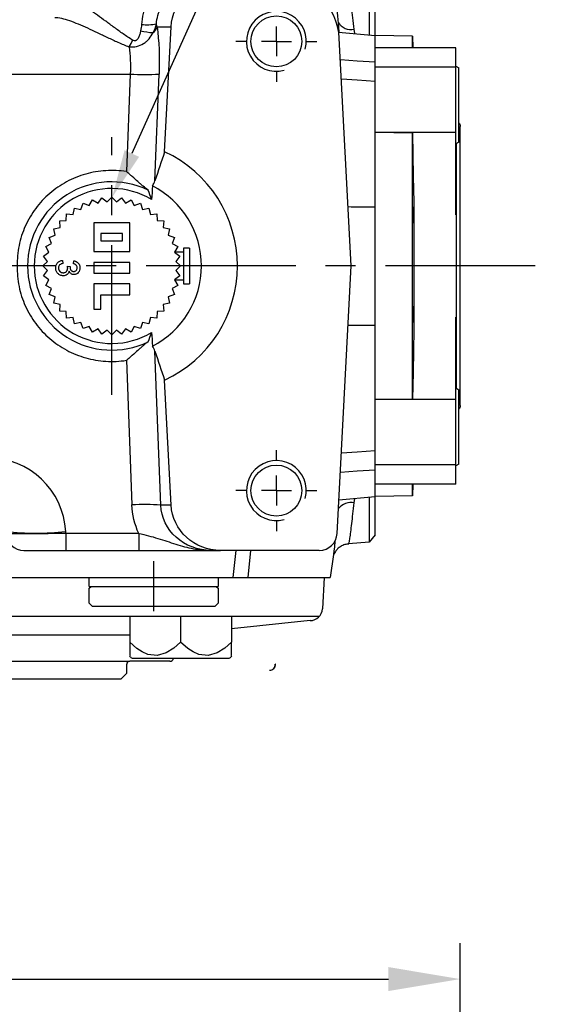
# Model space of a CAD drawing. Units: millimetres. Extents: x -28 to 1226, y -16 to 784.
# Drawn here: x 813 to 903, y 518 to 683 of the extents above; entities that cross this region are included whole.
import ezdxf

# ---------------------------------------------------------------- set-up
doc = ezdxf.new("R2010")
doc.units = ezdxf.units.MM
doc.header["$LTSCALE"] = 20
doc.linetypes.add('CENTER', pattern=[2, 1.25, -0.25, 0.25, -0.25])
for name, color, linetype in [('CEN', 2, 'CENTER'), ('DIM', 3, 'Continuous'), ('MAIN', 7, 'Continuous'), ('THIN', 1, 'Continuous')]:
    doc.layers.add(name, color=color, linetype=linetype)
doc.styles.get("Standard").update_dxf_attribs({"font": 'simplex.shx'})
doc.dimstyles.new('C', dxfattribs={"dimscale": 4, "dimtxt": 2.5, "dimasz": 2, "dimexe": 1, "dimexo": 1, "dimgap": 1, "dimtad": 1, "dimtoh": 1, "dimdec": 4, "dimdsep": 46, "dimtxsty": 'Standard', "dimcen": 0, "dimclrd": 256, "dimclre": 256, "dimclrt": 256, "dimadec": 0, "dimazin": 0, "dimtfac": 0.6, "dimtdec": 4, "dimtofl": 0, "dimtmove": 0, "dimatfit": 3, "dimfxl": 0, "dimtolj": 1, "dimarcsym": 0})
doc.dimstyles.new('L', dxfattribs={"dimscale": 4, "dimtxt": 2.5, "dimasz": 3, "dimexe": 1.5, "dimexo": 1.5, "dimgap": 1, "dimtad": 1, "dimdec": 3, "dimdsep": 46, "dimtxsty": 'Standard', "dimcen": 0, "dimclrd": 256, "dimclre": 256, "dimclrt": 256, "dimaunit": 1, "dimazin": 2, "dimtfac": 0.6, "dimtdec": 3, "dimtmove": 0, "dimatfit": 3, "dimfxl": 0, "dimtolj": 1, "dimarcsym": 0})

# ---------------------------------------------------------------- blocks, each defined once
blk = doc.blocks.new('*D9')
at = {"layer": 'Defpoints', "color": 0}
for p in [(886.48, 522.4), (655.28, 451.37), (886.48, 375.69)]:
    blk.add_point(p, dxfattribs=at)
at = {"layer": 'DIM', "lineweight": -2}
for p, q in [((655.28, 457.37), (655.28, 528.4)), ((886.48, 381.69), (886.48, 528.4)), ((667.28, 522.4), (874.48, 522.4))]:
    blk.add_line(p, q, dxfattribs=at)
at = {"layer": 'DIM'}
for points in [[(667.28, 524.4), (667.28, 520.4), (655.28, 522.4)], [(874.48, 524.4), (874.48, 520.4), (886.48, 522.4)]]:
    blk.add_solid(points, dxfattribs=at)
at = {"layer": 'DIM', "insert": (770.88, 531.4), "char_height": 10, "attachment_point": 5}
blk.add_mtext('\\A1;231', dxfattribs=at)
blk = doc.blocks.new('A$C027526B3')
at = {"layer": 'CEN'}
blk.add_line((0, 8.32), (0, 0), dxfattribs=at)
at = {"layer": 'MAIN'}
for p, q in [((-10.75, 4.1), (-10.75, 5.6)), ((-10.75, 5.6), (10.75, 5.6)), ((10.75, 5.6), (10.75, 4.1)), ((-10.75, 3.8), (-10.45, 4.1)), ((-10.75, 4.1), (0, 4.1)), ((-10.75, 1.3), (-10.75, 3.8)), ((0, 4.1), (10.75, 4.1)), ((10.45, 4.1), (10.75, 3.8)), ((10.75, 3.8), (10.75, 1.3)), ((-10.25, 0.8), (-10.75, 1.3)), ((-10.25, 0.8), (7.85, 0.8)), ((7.85, 0.8), (10.25, 0.8)), ((10.75, 1.3), (10.25, 0.8))]:
    blk.add_line(p, q, dxfattribs=at)
blk = doc.blocks.new('A$C51B93874')
at = {"layer": 'MAIN'}
for p, q in [((7.95, 38.39), (7.92, 36.43)), ((7.95, 38.39), (7.92, 36.43)), ((7.95, 38.39), (14.2, 38.5)), ((0.7, 36.43), (14.2, 36.43)), ((0.7, 33.2), (0.7, 36.43)), ((0.7, 33.37), (0.2, 33.08)), ((0.2, 25.9), (0.2, 33.08)), ((0.7, 33.2), (14.2, 33.2)), ((0.7, 22.29), (0.7, 33.2)), ((0.2, 20.66), (0.2, 25.9)), ((0, -23.31), (0, 23.31)), ((0.7, 22.29), (14.2, 22.29)), ((0.7, 8.56), (0.7, 22.29)), ((7.95, 22.2), (14.2, 22.29)), ((7.95, 9.88), (7.95, 22.2)), ((0.2, 20.66), (0.7, 20.37)), ((0.64, -20.4), (0.64, 20.4)), ((7.75, 10.64), (7.75, 6.72)), ((7.95, 9.88), (7.75, 6.72)), ((7.95, -9.88), (7.95, 9.88)), ((7.95, -9.88), (7.75, -6.72)), ((7.75, -6.72), (7.75, -10.64)), ((0.7, -22.29), (0.7, -8.56)), ((0.7, -20.37), (0.2, -20.66)), ((0.2, -33.08), (0.2, -20.66)), ((0.7, -22.29), (14.2, -22.29)), ((0.7, -33.2), (0.7, -22.29)), ((14.2, -22.29), (7.95, -22.2)), ((0.2, -33.08), (0.7, -33.37)), ((0.7, -33.2), (14.2, -33.2)), ((0.7, -36.43), (0.7, -33.2)), ((0.7, -36.43), (14.2, -36.43)), ((7.92, -36.43), (7.95, -38.39)), ((7.95, -38.39), (7.92, -36.43)), ((7.95, -38.39), (7.95, -36.34)), ((7.95, -38.39), (14.2, -38.5))]:
    blk.add_line(p, q, dxfattribs=at)
at = {"layer": 'MAIN', "flags": 128}
for points in [[(7.95, 36.34), (7.95, 37.47), (7.95, 38.39)], [(7.95, 22.2), (7.89, 18.6), (7.83, 14.93), (7.75, 10.64)], [(7.75, 6.72), (7.75, 2.31), (7.75, -2.17), (7.75, -6.72)], [(7.75, -10.64), (7.81, -14.1), (7.88, -17.77), (7.95, -22.2)], [(7.95, -22.2), (7.95, -16.63), (7.95, -9.88)]]:
    blk.add_lwpolyline(points, dxfattribs=at)
at = {"layer": 'MAIN'}
for centre, start, end in [((1, 23.31), 143.1301, 180), ((1, -23.31), 180, 216.8699)]:
    blk.add_arc(centre, 1, start, end, dxfattribs=at)
blk = doc.blocks.new('SW_CENTERMARKSYMBOL_7')
at = {"layer": 'CEN', "color": 0}
for p, q in [((0, 5), (0, 6.75)), ((0, 0), (0, 2.5)), ((-5, 0), (-6.75, 0)), ((0, 0), (-2.5, 0)), ((0, 0), (0, -2.5)), ((0, 0), (2.5, 0)), ((5, 0), (6.75, 0)), ((0, -5), (0, -6.75))]:
    blk.add_line(p, q, dxfattribs=at)
blk = doc.blocks.new('SW_CENTERMARKSYMBOL_8')
at = {"layer": 'CEN', "color": 0}
for p, q in [((0, 5), (0, 6.75)), ((0, 0), (0, 2.5)), ((-5, 0), (-6.75, 0)), ((0, 0), (-2.5, 0)), ((0, 0), (0, -2.5)), ((0, 0), (2.5, 0)), ((5, 0), (6.75, 0)), ((0, -5), (0, -6.75))]:
    blk.add_line(p, q, dxfattribs=at)
blk = doc.blocks.new('A$C5E2F48C2')
at = {"layer": 'MAIN'}
for p, q in [((88, 45.97), (88, 38.53)), ((89, 38.46), (89, 44.78)), ((52.58, 39.78), (54.92, 39.78)), ((53.82, 18.93), (54.92, 39.78)), ((82.81, 40.55), (82.95, 38.91)), ((82.81, 40.55), (82.89, 38.99)), ((82.9, 38.91), (89, 38.38)), ((85, -0.12), (83.01, 37.9)), ((85.59, 38.68), (85.52, 39.4)), ((89, 33.89), (89, 38.38)), ((-24.33, 31.9), (48.08, 31.9)), ((48.08, 31.9), (47.45, 15.63)), ((52.22, 14.11), (52.9, 31.91)), ((89, 9.77), (89, 30.73)), ((89, -0.12), (89, 9.77)), ((82.66, -44.78), (85, -0.12)), ((89, -10.01), (89, -0.12)), ((89, -30.98), (89, -10.01)), ((53.2, -40.03), (52.22, -14.35)), ((47.45, -15.87), (48.38, -40.02)), ((54.92, -40.03), (53.82, -19.18)), ((89, -38.62), (89, -34.14)), ((82.95, -39.15), (89, -38.62)), ((85.52, -39.64), (85.59, -38.92)), ((88, -38.78), (88, -46.21)), ((89, -45.02), (89, -38.62)), ((54.92, -40.03), (53.2, -40.03)), ((37.33, -44.78), (37.31, -44.46)), ((49.52, -44.78), (37.33, -44.78)), ((37.33, -44.78), (37.33, -47.62)), ((49.52, -44.78), (49.52, -47.62)), ((89, -45.02), (88, -46.21)), ((30.34, -47.62), (37.33, -47.62)), ((37.33, -47.62), (49.52, -47.62)), ((61.65, -47.62), (63.19, -47.62)), ((79.66, -47.62), (63.19, -47.62)), ((65.73, -47.62), (65.24, -52.12)), ((67.78, -52.12), (68.26, -47.62)), ((88, -46.21), (84.56, -46.51)), ((82.04, -48.27), (81.5, -52.12)), ((-39, -52.12), (65.24, -52.12)), ((67.78, -52.12), (81.5, -52.12))]:
    blk.add_line(p, q, dxfattribs=at)
at = {"layer": 'MAIN', "flags": 128}
for points in [[(89, 33.89), (86.02, 34.1), (83.2, 34.29)], [(83.36, 31.14), (86.02, 30.95), (89, 30.73)], [(84.48, 9.79), (85, 9.78), (89, 9.77)], [(84.48, -10.03), (85, -10.03), (89, -10.01)], [(89, -30.98), (86.02, -31.19), (83.36, -31.38)], [(83.2, -34.53), (86.02, -34.34), (89, -34.14)]]:
    blk.add_lwpolyline(points, dxfattribs=at)
at = {"layer": 'MAIN'}
for centre in [(72.5, 37.38), (72.5, -37.62)]:
    blk.add_circle(centre, 4.25, dxfattribs=at)
for centre, radius, start, end in [((73.02, 37.38), 10, 3, 90), ((50.95, 48.68), 8.53, 263.3926, 280.2089), ((49.94, 40.93), 2.88, 313.3177, 336.4963), ((84.99, 41.91), 2.57, 211.9815, 281.801), ((52.95, 53.33), 14.53, 257.5926, 265.909), ((39.03, 42.36), 10.64, 326.3547, 333.2637), ((50.41, 71.5), 39.66, 266.6203, 273.5916), ((45, -0.12), 21, 294.8459, 65.1541), ((45, -0.12), 14.05, 64.4618, 180), ((45, -0.12), 15, 296.9457, 63.0543), ((45, -0.12), 12.94, 59.0998, 180), ((45, -0.12), 14.05, 180, 295.5382), ((45, -0.12), 12.94, 180, 300.9002), ((24.33, -45.14), 13, 3, 90), ((50.72, -79.61), 39.66, 86.4084, 93.3797), ((85.03, -42.37), 2.77, 79.7646, 140.8294), ((32.32, 3.39), 48.11, 264.0433, 275.9567), ((30.34, -44.62), 3, 183, 270), ((79.66, -44.62), 3, 270, 357)]:
    blk.add_arc(centre, radius, start, end, dxfattribs=at)
at = {"layer": 'MAIN', "extrusion": (0, 0, -1)}
for centre, major_axis, ratio, start_param, end_param in [((63.19, 39.38), (-8.28, 0), 0.965837, 0.050574, 1.570796), ((48.84, 31.13), (0.85, 15), 0.267525, 0.940464, 1.503333), ((44.02, 31.38), (0.94, 9.99), 0.399533, 0.999962, 1.481028), ((49.04, 57.25), (-3.66, -95.54), 0.052298, 5.189038, 5.215945), ((49.04, -57.5), (3.66, -95.54), 0.052298, 4.208833, 4.23574), ((61.83, -39.36), (-13.25, -2.49), 0.963285, 6.045889, 6.425262), ((61.83, -39.62), (-8.56, -1.17), 0.92404, 4.858954, 6.379176), ((63.19, -39.62), (-8.28, 0), 0.965837, 4.712389, 6.232611), ((37.35, -44.62), (-10.01, -0.16), 0.015658, 4.714553, 6.282611)]:
    blk.add_ellipse(centre, major_axis=major_axis, ratio=ratio, start_param=start_param, end_param=end_param, dxfattribs=at)
at = {"layer": 'MAIN'}
for points, knots in [([(58.65, 49.96), (58.11, 49.96), (57.56, 49.89), (56.74, 49.68), (56.47, 49.59), (55.92, 49.38), (55.66, 49.25), (54.88, 48.85), (54.38, 48.52), (53.69, 47.94), (53.46, 47.74), (53.03, 47.31), (52.83, 47.09), (52.24, 46.4), (51.89, 45.91), (51.27, 44.86), (51, 44.31), (50.55, 43.19), (50.37, 42.61), (50.1, 41.41), (50.01, 40.81), (49.97, 40.2)], [0, 0, 0, 0, 0.125, 0.125, 0.1875, 0.1875, 0.25, 0.25, 0.375, 0.375, 0.4375, 0.4375, 0.5, 0.5, 0.625, 0.625, 0.75, 0.75, 0.875, 0.875, 1, 1, 1, 1]), ([(82.04, 48.03), (82.05, 47.95), (82.1, 47.64), (82.21, 46.61), (82.37, 44.99), (82.56, 42.96), (82.73, 41.36), (82.81, 40.55)], [0, 0, 0, 0, 0.074645, 0.301945, 0.535932, 0.764656, 1, 1, 1, 1]), ([(52.46, 40.28), (52.49, 40.77), (52.58, 41.25), (52.85, 42.19), (53.03, 42.64), (53.36, 43.29), (53.48, 43.5), (53.74, 43.91), (53.88, 44.11), (54.34, 44.69), (54.67, 45.04), (55.39, 45.69), (55.78, 45.98), (56.6, 46.48), (57.02, 46.69), (57.67, 46.95), (57.89, 47.03), (58.33, 47.16), (58.55, 47.21), (59.19, 47.34), (59.62, 47.38), (60.04, 47.38)], [0, 0, 0, 0, 0.125, 0.125, 0.25, 0.25, 0.3125, 0.3125, 0.375, 0.375, 0.5, 0.5, 0.625, 0.625, 0.75, 0.75, 0.8125, 0.8125, 0.875, 0.875, 1, 1, 1, 1]), ([(85.52, 39.4), (85.44, 40.05), (85.27, 41.38), (85.08, 43.05), (84.92, 44.43), (84.78, 45.45), (84.67, 46.06), (84.59, 46.32), (84.56, 46.26), (84.56, 46.25)], [0, 0, 0, 0, 0.1622538, 0.3292402, 0.4914439, 0.6583386, 0.8209675, 0.9882947, 1, 1, 1, 1]), ([(48.53, 37.57), (47.97, 37.9), (47.43, 38.26), (46.41, 38.97), (45.91, 39.33), (44.93, 40.05), (44.46, 40.4), (43.52, 41.09), (43.07, 41.42), (42.19, 42.05), (41.76, 42.34), (41.14, 42.74), (40.94, 42.86), (40.54, 43.1), (40.35, 43.21), (39.78, 43.51), (39.42, 43.67), (38.76, 43.9), (38.46, 43.96), (38.19, 43.96)], [0, 0, 0, 0, 0.125, 0.125, 0.25, 0.25, 0.375, 0.375, 0.5, 0.5, 0.625, 0.625, 0.6875, 0.6875, 0.75, 0.75, 0.875, 0.875, 1, 1, 1, 1]), ([(35.47, 41.38), (35.82, 41.38), (36.2, 41.33), (37.02, 41.14), (37.46, 41.01), (38.4, 40.69), (38.89, 40.5), (39.89, 40.08), (40.41, 39.85), (41.48, 39.37), (42.03, 39.11), (43.15, 38.58), (43.71, 38.31), (44.86, 37.77), (45.45, 37.5), (46.64, 36.97), (47.25, 36.7), (47.88, 36.46)], [0, 0, 0, 0, 0.125, 0.125, 0.25, 0.25, 0.375, 0.375, 0.5, 0.5, 0.625, 0.625, 0.75, 0.75, 0.875, 0.875, 1, 1, 1, 1]), ([(47.88, 36.46), (48.31, 36.42), (48.74, 36.44), (49.57, 36.62), (49.96, 36.79), (50.49, 37.12), (50.66, 37.24), (50.97, 37.52), (51.11, 37.66), (51.51, 38.13), (51.73, 38.47), (51.91, 38.84)], [0, 0, 0, 0, 0.25, 0.25, 0.5, 0.5, 0.625, 0.625, 0.75, 0.75, 1, 1, 1, 1]), ([(49.83, 39.14), (49.79, 38.94), (49.75, 38.75), (49.63, 38.37), (49.56, 38.18), (49.42, 37.92), (49.37, 37.83), (49.24, 37.68), (49.17, 37.6), (49.04, 37.52), (49, 37.5), (48.9, 37.48), (48.85, 37.47), (48.7, 37.48), (48.61, 37.52), (48.53, 37.57)], [0, 0, 0, 0, 0.25, 0.25, 0.5, 0.5, 0.625, 0.625, 0.75, 0.75, 0.8125, 0.8125, 0.875, 0.875, 1, 1, 1, 1]), ([(89, 30.73), (89, 31.1), (89, 31.45), (89, 32.11), (89, 32.42), (89, 32.96), (89, 33.2), (89, 33.61), (89, 33.77), (89, 33.89)], [0, 0, 0, 0, 0.25, 0.25, 0.5, 0.5, 0.75, 0.75, 1, 1, 1, 1]), ([(47.45, 15.63), (46.88, 15.72), (46.31, 15.78), (45.16, 15.83), (44.58, 15.82), (42.87, 15.72), (41.74, 15.53), (40.1, 15.06), (39.55, 14.87), (38.49, 14.44), (37.97, 14.2), (36.46, 13.39), (35.52, 12.75), (33.77, 11.25), (32.99, 10.41), (31.96, 9.03), (31.64, 8.55), (31.06, 7.57), (30.8, 7.07), (30.33, 6.03), (30.13, 5.5), (29.78, 4.41), (29.63, 3.85), (29.29, 2.17), (29.19, 1.03), (29.21, -0.12)], [0, 0, 0, 0, 0.0625, 0.0625, 0.125, 0.125, 0.25, 0.25, 0.3125, 0.3125, 0.375, 0.375, 0.5, 0.5, 0.625, 0.625, 0.6875, 0.6875, 0.75, 0.75, 0.8125, 0.8125, 0.875, 0.875, 1, 1, 1, 1]), ([(51.06, 12.56), (50.8, 12.72), (50.53, 12.95), (50.1, 13.31), (49.96, 13.44), (49.67, 13.7), (49.52, 13.84), (49.07, 14.24), (48.76, 14.52), (48.28, 14.94), (48.12, 15.08), (47.79, 15.35), (47.62, 15.49), (47.45, 15.63)], [0, 0, 0, 0, 0.25, 0.25, 0.375, 0.375, 0.5, 0.5, 0.75, 0.75, 0.875, 0.875, 1, 1, 1, 1]), ([(29.21, -0.12), (29.19, -1.27), (29.29, -2.42), (29.75, -4.67), (30.1, -5.75), (30.8, -7.31), (31.06, -7.82), (31.65, -8.81), (31.97, -9.29), (32.99, -10.65), (33.77, -11.48), (35.08, -12.61), (35.53, -12.96), (36.48, -13.61), (36.97, -13.9), (37.98, -14.45), (38.5, -14.69), (39.56, -15.12), (40.64, -15.49), (41.75, -15.74), (42.88, -15.93), (43.45, -16), (45.17, -16.1), (46.31, -16.05), (47.45, -15.87)], [0, 0, 0, 0, 0.125, 0.125, 0.25, 0.25, 0.3125, 0.3125, 0.375, 0.375, 0.5, 0.5, 0.5625, 0.5625, 0.625, 0.625, 0.6875, 0.6875, 0.75, 0.8125, 0.8125, 0.875, 0.875, 1, 1, 1, 1]), ([(51.06, -12.8), (50.8, -12.97), (50.53, -13.19), (50.1, -13.56), (49.96, -13.69), (49.67, -13.95), (49.52, -14.08), (49.07, -14.48), (48.76, -14.76), (48.28, -15.18), (48.12, -15.32), (47.79, -15.6), (47.62, -15.74), (47.45, -15.87)], [0, 0, 0, 0, 0.25, 0.25, 0.375, 0.375, 0.5, 0.5, 0.75, 0.75, 0.875, 0.875, 1, 1, 1, 1]), ([(89, -34.14), (89, -34.01), (89, -33.85), (89, -33.45), (89, -33.2), (89, -32.66), (89, -32.36), (89, -31.7), (89, -31.35), (89, -30.98)], [0, 0, 0, 0, 0.25, 0.25, 0.5, 0.5, 0.75, 0.75, 1, 1, 1, 1]), ([(84.56, -46.48), (84.57, -46.49), (84.6, -46.55), (84.67, -46.27), (84.79, -45.63), (84.93, -44.57), (85.09, -43.19), (85.28, -41.54), (85.44, -40.28), (85.52, -39.64)], [0, 0, 0, 0, 0.025859, 0.188737, 0.356335, 0.519365, 0.687155, 0.84155, 1, 1, 1, 1]), ([(49.52, -44.78), (50.07, -44.89), (50.61, -45.02), (51.68, -45.29), (52.2, -45.44), (53.22, -45.75), (53.72, -45.91), (54.71, -46.24), (55.2, -46.4), (56.18, -46.71), (56.67, -46.86), (57.65, -47.12), (58.14, -47.24), (59.13, -47.42), (59.63, -47.5), (60.39, -47.57), (60.64, -47.59), (61.01, -47.61), (61.14, -47.61), (61.39, -47.62), (61.52, -47.62), (61.65, -47.62)], [0, 0, 0, 0, 0.125, 0.125, 0.25, 0.25, 0.375, 0.375, 0.5, 0.5, 0.625, 0.625, 0.75, 0.75, 0.875, 0.875, 0.9375, 0.9375, 0.96875, 0.96875, 1, 1, 1, 1]), ([(49.52, -47.62), (50.14, -47.62), (50.76, -47.62), (51.96, -47.62), (52.55, -47.62), (53.42, -47.62), (53.71, -47.62), (54.27, -47.62), (54.55, -47.62), (55.36, -47.62), (55.88, -47.62), (56.88, -47.62), (57.36, -47.62), (58.29, -47.62), (58.73, -47.62), (59.6, -47.62), (60.02, -47.62), (60.63, -47.62), (60.84, -47.62), (61.14, -47.62), (61.24, -47.62), (61.45, -47.62), (61.55, -47.62), (61.65, -47.62)], [0, 0, 0, 0, 0.125, 0.125, 0.25, 0.25, 0.3125, 0.3125, 0.375, 0.375, 0.5, 0.5, 0.625, 0.625, 0.75, 0.75, 0.875, 0.875, 0.9375, 0.9375, 0.96875, 0.96875, 1, 1, 1, 1]), ([(84.57, -46.54), (84.35, -46.56), (83.88, -46.6), (83.25, -46.92), (82.73, -47.33), (82.37, -47.76), (82.15, -48.14), (82.05, -48.41), (82.01, -48.54), (82, -48.56), (82, -48.57)], [0, 0, 0, 0, 0.145386, 0.316238, 0.46709, 0.600545, 0.718313, 0.8274, 0.947988, 1, 1, 1, 1]), ([(82.29, -46.03), (82.27, -46.24), (82.19, -47.03), (82.11, -47.8), (82.05, -48.16), (82.04, -48.27)], [0, 0, 0, 0, 0.201672, 0.770251, 1, 1, 1, 1]), ([(65.24, -52.12), (65.81, -52.12), (66.31, -52.12), (67.19, -52.12), (67.53, -52.12), (67.78, -52.12)], [0, 0, 0, 0, 0.5, 0.5, 1, 1, 1, 1])]:
    blk.add_open_spline(points, degree=3, knots=knots, dxfattribs=at)
for points in [[(49.97, 40.2), (49.94, 39.85), (49.9, 39.49), (49.83, 39.14)], [(51.91, 38.84), (52.17, 39.29), (52.34, 39.77), (52.46, 40.28)], [(52.58, 39.78), (52.54, 39.96), (52.5, 40.12), (52.46, 40.28)], [(53.82, 18.93), (53.29, 17.33), (52.75, 15.72), (52.22, 14.11)], [(51.8, 13.25), (51.98, 13.52), (52.12, 13.8), (52.22, 14.11)], [(51.65, 10.98), (51.49, 11.52), (51.3, 12.04), (51.06, 12.56)], [(51.06, -12.8), (51.3, -12.29), (51.49, -11.76), (51.65, -11.23)], [(52.22, -14.35), (52.12, -14.05), (51.98, -13.76), (51.8, -13.49)], [(52.22, -14.35), (52.75, -15.96), (53.29, -17.57), (53.82, -19.18)]]:
    blk.add_open_spline(points, degree=3, dxfattribs=at)
at = {"layer": 'THIN'}
for centre in [(72.5, 37.38), (72.5, -37.62)]:
    blk.add_arc(centre, 5, 345, 285, dxfattribs=at)
at = {"layer": 'CEN', "xscale": -1}
for name, p in [('SW_CENTERMARKSYMBOL_7', (72.5, 37.38)), ('SW_CENTERMARKSYMBOL_8', (72.5, -37.62))]:
    blk.add_blockref(name, p, dxfattribs=at)
blk = doc.blocks.new('A$C519B5A96')
at = {"layer": 'MAIN'}
for p, q in [((-58.5, -79.61), (-58.5, 79.61)), ((-52, 80.46), (-52, -80.46)), ((-66, 48), (-66, -48)), ((-61.57, 48), (-61.57, -48)), ((-69, -43.51), (-69, 43.51)), ((-69, -46.5), (-69, -43.51)), ((-69, -46.5), (-68, -47.5)), ((-68, -47.5), (-66.5, -47.5)), ((-66, -54.71), (-66, -48)), ((-65.5, -48.54), (-65.5, -64.46)), ((-65.25, -48.11), (-65.07, -48)), ((-62.79, -48), (-65.04, -48)), ((-58.5, -48), (-62.79, -48)), ((-58.5, -56.5), (-62.79, -56.5)), ((-65.07, -65), (-65.25, -64.89)), ((-65.04, -65), (-62.79, -65)), ((-58.5, -65), (-62.79, -65)), ((-59.21, -78.13), (-60.59, -65)), ((-52, -80.46), (-57.23, -80.19))]:
    blk.add_line(p, q, dxfattribs=at)
at = {"layer": 'MAIN', "flags": 128}
for points in [[(-62.79, -56.5), (-63.79, -55.38), (-64.6, -54.11), (-65.05, -52.59), (-64.86, -51.03), (-64.44, -50.08), (-63.84, -49.19), (-62.79, -48)], [(-62.79, -65), (-63.79, -63.88), (-64.6, -62.61), (-65.05, -61.09), (-64.86, -59.53), (-64.44, -58.58), (-63.84, -57.69), (-62.79, -56.5)]]:
    blk.add_lwpolyline(points, dxfattribs=at)
at = {"layer": 'MAIN'}
for centre, radius, start, end in [((-66.5, -48), 0.5, 0, 90), ((-65, -48.54), 0.5, 120, 180), ((-65.4, -54.72), 0.6, 180, 260.0654), ((-65, -64.46), 0.5, 180, 240), ((-57.12, -78.1), 2.09, 180.868, 267)]:
    blk.add_arc(centre, radius, start, end, dxfattribs=at)
blk = doc.blocks.new('A$C28A51550')
at = {"layer": 'MAIN'}
for p, q in [((-3, 13), (-3, 12)), ((-3, 13), (3, 13)), ((-3, 12), (3, 12)), ((-2.3, 12), (-2.3, 10.52)), ((2.3, 10.52), (2.3, 12)), ((3, 12), (3, 13)), ((-5.16, 9.44), (-4.78, 10.46)), ((-4.78, 10.46), (-3.76, 10.08)), ((-3.76, 10.08), (-3.24, 11.03)), ((-3.24, 11.03), (-2.29, 10.51)), ((-2.29, 10.51), (-1.64, 11.38)), ((-1.64, 11.38), (-0.77, 10.73)), ((-0.77, 10.73), (0, 11.5)), ((0, 11.5), (0.77, 10.73)), ((0.77, 10.73), (1.64, 11.38)), ((1.64, 11.38), (2.29, 10.51)), ((2.29, 10.51), (3.24, 11.03)), ((3.24, 11.03), (3.76, 10.08)), ((3.76, 10.08), (4.78, 10.46)), ((4.78, 10.46), (5.16, 9.44)), ((-7.61, 7.61), (-7.53, 8.69)), ((-7.53, 8.69), (-6.45, 8.61)), ((-6.45, 8.61), (-6.22, 9.67)), ((-6.22, 9.67), (-5.16, 9.44)), ((5.16, 9.44), (6.22, 9.67)), ((6.22, 9.67), (6.45, 8.61)), ((6.45, 8.61), (7.53, 8.69)), ((7.53, 8.69), (7.61, 7.61)), ((-8.69, 7.53), (-7.61, 7.61)), ((-8.61, 6.45), (-8.69, 7.53)), ((7.61, 7.61), (8.69, 7.53)), ((8.69, 7.53), (8.61, 6.45)), ((-10.46, 4.78), (-9.44, 5.16)), ((-9.67, 6.22), (-8.61, 6.45)), ((-9.44, 5.16), (-9.67, 6.22)), ((8.61, 6.45), (9.67, 6.22)), ((9.67, 6.22), (9.44, 5.16)), ((9.44, 5.16), (10.46, 4.78)), ((-11.03, 3.24), (-10.08, 3.76)), ((-10.08, 3.76), (-10.46, 4.78)), ((10.46, 4.78), (10.08, 3.76)), ((10.08, 3.76), (11.03, 3.24)), ((-11.38, 1.64), (-10.51, 2.29)), ((-10.51, 2.29), (-11.03, 3.24)), ((-2.4, 3), (-7.2, 3)), ((-7.2, 3), (-7.2, -3)), ((-5.4, 1.8), (-5.4, -1.8)), ((-4.2, 1.8), (-5.4, 1.8)), ((-4.2, -1.8), (-4.2, 1.8)), ((-2.4, -3), (-2.4, 3)), ((1.2, 3), (-0.6, 3)), ((-0.6, 3), (-0.6, -3)), ((1.2, -3), (1.2, 3)), ((4.8, 3), (3, 3)), ((3, 3), (3, -3)), ((4.8, -1.8), (4.8, 3)), ((11.03, 3.24), (10.51, 2.29)), ((10.51, 2.29), (11.38, 1.64)), ((-11.5, 0), (-10.73, 0.77)), ((-10.73, -0.77), (-11.5, 0)), ((-10.73, 0.77), (-11.38, 1.64)), ((11.38, 1.64), (10.73, 0.77)), ((10.73, 0.77), (11.5, 0)), ((11.5, 0), (10.73, -0.77)), ((-11.38, -1.64), (-10.73, -0.77)), ((-10.51, -2.29), (-11.38, -1.64)), ((11.38, -1.64), (10.51, -2.29)), ((10.73, -0.77), (11.38, -1.64)), ((-11.03, -3.24), (-10.51, -2.29)), ((-10.08, -3.76), (-11.03, -3.24)), ((-7.2, -3), (-2.4, -3)), ((-5.4, -1.8), (-4.2, -1.8)), ((-0.6, -3), (1.2, -3)), ((3, -3), (7.2, -3)), ((7.2, -1.8), (4.8, -1.8)), ((7.2, -3), (7.2, -1.8)), ((11.03, -3.24), (10.08, -3.76)), ((10.51, -2.29), (11.03, -3.24)), ((-10.46, -4.78), (-10.08, -3.76)), ((-9.44, -5.16), (-10.46, -4.78)), ((10.46, -4.78), (9.44, -5.16)), ((10.08, -3.76), (10.46, -4.78)), ((-9.67, -6.22), (-9.44, -5.16)), ((-8.61, -6.45), (-9.67, -6.22)), ((-8.69, -7.53), (-8.61, -6.45)), ((-0.36, -6.39), (-0.88, -6.33)), ((9.67, -6.22), (8.61, -6.45)), ((8.61, -6.45), (8.69, -7.53)), ((9.44, -5.16), (9.67, -6.22)), ((-7.61, -7.61), (-8.69, -7.53)), ((-7.53, -8.69), (-7.61, -7.61)), ((-0.93, -8.23), (-0.42, -8.18)), ((0.04, -7.41), (0.09, -6.95)), ((7.61, -7.61), (7.53, -8.69)), ((8.69, -7.53), (7.61, -7.61)), ((-6.45, -8.61), (-7.53, -8.69)), ((-6.22, -9.67), (-6.45, -8.61)), ((-5.16, -9.44), (-6.22, -9.67)), ((-4.78, -10.46), (-5.16, -9.44)), ((5.16, -9.44), (4.78, -10.46)), ((6.22, -9.67), (5.16, -9.44)), ((6.45, -8.61), (6.22, -9.67)), ((7.53, -8.69), (6.45, -8.61)), ((-3.76, -10.08), (-4.78, -10.46)), ((-3.24, -11.03), (-3.76, -10.08)), ((-2.29, -10.51), (-3.24, -11.03)), ((-1.64, -11.38), (-2.29, -10.51)), ((-0.77, -10.73), (-1.64, -11.38)), ((0, -11.5), (-0.77, -10.73)), ((0.77, -10.73), (0, -11.5)), ((1.64, -11.38), (0.77, -10.73)), ((2.29, -10.51), (1.64, -11.38)), ((3.24, -11.03), (2.29, -10.51)), ((3.76, -10.08), (3.24, -11.03)), ((4.78, -10.46), (3.76, -10.08))]:
    blk.add_line(p, q, dxfattribs=at)
for points, knots in [([(-0.88, -6.33), (-0.86, -6.27), (-0.85, -6.2), (-0.81, -6.06), (-0.78, -6), (-0.69, -5.81), (-0.6, -5.69), (-0.39, -5.5), (-0.27, -5.42), (-0.06, -5.35), (0.01, -5.34), (0.15, -5.31), (0.22, -5.31), (0.29, -5.31)], [0, 0, 0, 0, 0.125, 0.125, 0.25, 0.25, 0.5, 0.5, 0.75, 0.75, 0.875, 0.875, 1, 1, 1, 1]), ([(0.31, -5.77), (0.27, -5.77), (0.22, -5.77), (0.14, -5.79), (0.1, -5.8), (-0.02, -5.84), (-0.09, -5.88), (-0.21, -6), (-0.26, -6.07), (-0.31, -6.18), (-0.33, -6.22), (-0.35, -6.3), (-0.36, -6.34), (-0.36, -6.39)], [0, 0, 0, 0, 0.125, 0.125, 0.25, 0.25, 0.5, 0.5, 0.75, 0.75, 0.875, 0.875, 1, 1, 1, 1]), ([(0.17, -6.96), (0.21, -6.95), (0.26, -6.95), (0.35, -6.94), (0.39, -6.93), (0.52, -6.9), (0.61, -6.86), (0.72, -6.78), (0.76, -6.75), (0.82, -6.69), (0.84, -6.65), (0.88, -6.57), (0.9, -6.52), (0.91, -6.43), (0.92, -6.39), (0.92, -6.34)], [0, 0, 0, 0, 0.125, 0.125, 0.25, 0.25, 0.5, 0.5, 0.625, 0.625, 0.75, 0.75, 0.875, 0.875, 1, 1, 1, 1]), ([(0.29, -5.31), (0.36, -5.31), (0.43, -5.31), (0.57, -5.34), (0.64, -5.35), (0.84, -5.42), (0.97, -5.49), (1.19, -5.67), (1.28, -5.79), (1.37, -5.98), (1.39, -6.04), (1.42, -6.18), (1.43, -6.25), (1.43, -6.33)], [0, 0, 0, 0, 0.125, 0.125, 0.25, 0.25, 0.5, 0.5, 0.75, 0.75, 0.875, 0.875, 1, 1, 1, 1]), ([(0.92, -6.34), (0.92, -6.3), (0.91, -6.26), (0.9, -6.19), (0.89, -6.15), (0.84, -6.04), (0.8, -5.98), (0.68, -5.87), (0.61, -5.83), (0.47, -5.78), (0.39, -5.77), (0.31, -5.77)], [0, 0, 0, 0, 0.125, 0.125, 0.25, 0.25, 0.5, 0.5, 0.75, 0.75, 1, 1, 1, 1]), ([(1.43, -6.33), (1.43, -6.37), (1.43, -6.41), (1.42, -6.49), (1.41, -6.54), (1.37, -6.66), (1.33, -6.73), (1.23, -6.87), (1.17, -6.94), (1.04, -7.04), (0.96, -7.08), (0.88, -7.12)], [0, 0, 0, 0, 0.125, 0.125, 0.25, 0.25, 0.5, 0.5, 0.75, 0.75, 1, 1, 1, 1]), ([(-0.42, -8.18), (-0.4, -8.27), (-0.37, -8.37), (-0.3, -8.54), (-0.25, -8.63), (-0.12, -8.77), (-0.04, -8.82), (0.1, -8.87), (0.14, -8.88), (0.24, -8.9), (0.29, -8.9), (0.33, -8.9)], [0, 0, 0, 0, 0.25, 0.25, 0.5, 0.5, 0.75, 0.75, 0.875, 0.875, 1, 1, 1, 1]), ([(0.37, -7.36), (0.34, -7.36), (0.32, -7.36), (0.29, -7.36), (0.26, -7.36), (0.23, -7.37), (0.2, -7.37), (0.15, -7.38), (0.09, -7.4), (0.04, -7.41)], [0, 0, 0, 0, 0.0000844383, 0.0000844383, 0.0000844383, 0.0001688879, 0.0001688879, 0.0001688879, 0.0003371289, 0.0003371289, 0.0003371289, 0.0003371289]), ([(0.09, -6.95), (0.1, -6.95), (0.11, -6.95), (0.11, -6.95), (0.12, -6.95), (0.12, -6.95), (0.13, -6.95), (0.14, -6.95), (0.16, -6.96), (0.17, -6.96)], [0, 0, 0, 0, 0.00001849467, 0.00001849467, 0.00001849467, 0.00003699096, 0.00003699096, 0.00003699096, 0.00007396578, 0.00007396578, 0.00007396578, 0.00007396578]), ([(1.64, -8.11), (1.63, -8.19), (1.63, -8.27), (1.6, -8.44), (1.57, -8.52), (1.47, -8.76), (1.37, -8.89), (1.12, -9.13), (0.98, -9.22), (0.74, -9.31), (0.66, -9.33), (0.49, -9.36), (0.4, -9.36), (0.32, -9.36)], [0, 0, 0, 0, 0.125, 0.125, 0.25, 0.25, 0.5, 0.5, 0.75, 0.75, 0.875, 0.875, 1, 1, 1, 1]), ([(0.33, -8.9), (0.44, -8.9), (0.54, -8.88), (0.74, -8.81), (0.83, -8.75), (0.98, -8.6), (1.03, -8.51), (1.09, -8.36), (1.1, -8.31), (1.12, -8.21), (1.12, -8.15), (1.12, -8.1)], [0, 0, 0, 0, 0.25, 0.25, 0.5, 0.5, 0.75, 0.75, 0.875, 0.875, 1, 1, 1, 1]), ([(1.12, -8.1), (1.12, -8.05), (1.12, -8), (1.1, -7.91), (1.09, -7.86), (1.05, -7.77), (1.03, -7.72), (0.98, -7.64), (0.95, -7.6), (0.84, -7.5), (0.76, -7.44), (0.62, -7.39), (0.57, -7.38), (0.47, -7.36), (0.42, -7.36), (0.37, -7.36)], [0, 0, 0, 0, 0.125, 0.125, 0.25, 0.25, 0.375, 0.375, 0.5, 0.5, 0.75, 0.75, 0.875, 0.875, 1, 1, 1, 1]), ([(0.88, -7.12), (0.99, -7.15), (1.1, -7.19), (1.29, -7.3), (1.38, -7.38), (1.51, -7.56), (1.56, -7.66), (1.62, -7.88), (1.63, -7.99), (1.64, -8.11)], [0, 0, 0, 0, 0.25, 0.25, 0.5, 0.5, 0.75, 0.75, 1, 1, 1, 1]), ([(0.32, -9.36), (0.24, -9.36), (0.16, -9.36), (0.01, -9.33), (-0.07, -9.31), (-0.29, -9.24), (-0.42, -9.15), (-0.59, -9), (-0.65, -8.94), (-0.74, -8.82), (-0.78, -8.75), (-0.84, -8.61), (-0.87, -8.54), (-0.91, -8.39), (-0.92, -8.31), (-0.93, -8.23)], [0, 0, 0, 0, 0.125, 0.125, 0.25, 0.25, 0.5, 0.5, 0.625, 0.625, 0.75, 0.75, 0.875, 0.875, 1, 1, 1, 1])]:
    blk.add_open_spline(points, degree=3, knots=knots, dxfattribs=at)
blk = doc.blocks.new('*D44')
at = {"layer": 'Defpoints', "color": 0}
for p in [(828.35, 652.92), (819.55, 633.3)]:
    blk.add_point(p, dxfattribs=at)
at = {"layer": 'DIM', "lineweight": -2}
for p, q in [((855.66, 713.73), (831.63, 660.21)), ((903.2, 713.73), (855.66, 713.73))]:
    blk.add_line(p, q, dxfattribs=at)
at = {"layer": 'DIM'}
blk.add_solid([(830.41, 660.76), (832.85, 659.67), (828.35, 652.92)], dxfattribs=at)
at = {"layer": 'DIM', "insert": (881.43, 724.7), "char_height": 10, "attachment_point": 5}
blk.add_mtext('\\A1;{\\fPMingLiU|b0|i0|c136|p18;透氣塞}', dxfattribs=at)

msp = doc.modelspace()

# ---------------------------------------------------------------- linework, layer by layer
at = {"layer": 'CEN'}
for p, q in [((828.27533, 619.95013), (828.27533, 662.95013)), ((899.00152, 641.45013), (649.17456, 641.45013))]:
    msp.add_line(p, q, dxfattribs=at)
at = {"layer": 'MAIN', "flags": 128}
msp.add_lwpolyline([(855.64148, 574.93337), (855.64023, 574.94155), (855.62339, 574.96342), (855.58721, 574.98503)], dxfattribs=at)
at = {"layer": 'MAIN'}
for centre, radius, start, end in [((854.61264, 574.92605), 0.97636, 271.7011212, 3.462879), ((854.64162, 574.95013), 1, 270, 359.0398561)]:
    msp.add_arc(centre, radius, start, end, dxfattribs=at)

# ---------------------------------------------------------------- block references
at = {"layer": 'CEN'}
for name, p in [('A$C5E2F48C2', (783.27533, 641.57157)), ('A$C027526B3', (835.27559, 583.84606))]:
    msp.add_blockref(name, p, dxfattribs=at)
at = {"layer": 'CEN', "xscale": -1, "rotation": 359.9999998168133}
msp.add_blockref('A$C51B93874', (886.47559, 641.45013), dxfattribs=at)
at = {"layer": 'DIM'}
for name, p, rotation in [('A$C519B5A96', (783.27559, 641.45013), 90), ('A$C28A51550', (828.27533, 641.45013), 270)]:
    msp.add_blockref(name, p, dxfattribs=dict(at, rotation=rotation))

# ---------------------------------------------------------------- dimensions: what is measured, and where the dimension line sits
dim = msp.add_diameter_dim_2p(p1=(819.54793, 633.30133), p2=(828.35368, 652.91533), text='{\\fPMingLiU|b0|i0|c136|p18;透氣塞}', dimstyle='C', dxfattribs=at)
dim.commit()
dim.dimension.update_dxf_attribs({"geometry": '*D44', "text_midpoint": (881.42862, 713.72728), "dimtype": 163})
dim = msp.add_linear_dim(base=(886.47559, 522.39749), p1=(655.27559, 451.3748), p2=(886.47559, 375.68752), dimstyle='L', override={"dimdec": 0, "dimtmove": 0}, dxfattribs=at)
dim.commit()
dim.dimension.update_dxf_attribs({"geometry": '*D9', "text_midpoint": (770.87559, 522.39749), "dimtype": 160})

doc.saveas('drawing.dxf')
